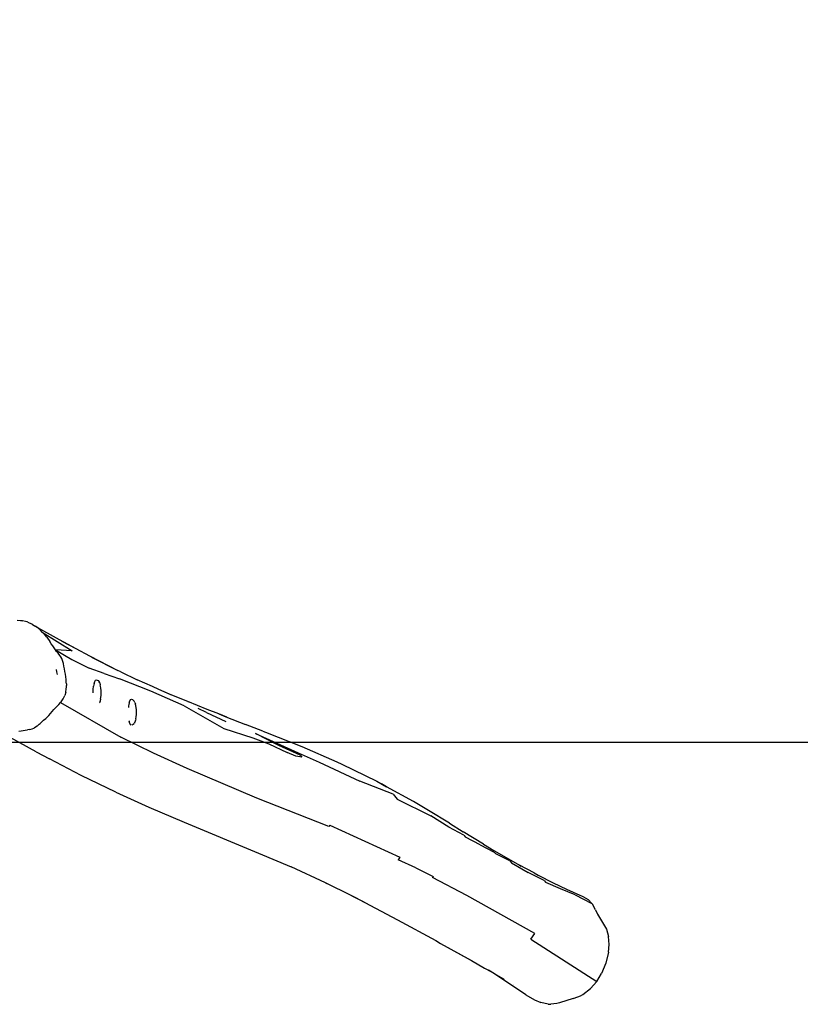
# Model space of a CAD drawing. Units: inches. Extents: x -151 to 589, y 58 to 315.
# Drawn here: x 230 to 350, y 58 to 209 of the extents above; entities that cross this region are included whole.
import ezdxf

# ---------------------------------------------------------------- set-up
doc = ezdxf.new("R2010")
doc.units = ezdxf.units.IN
doc.header["$MEASUREMENT"] = 0
doc.layers.add('VP-EQ', color=7, linetype='Continuous', true_color=0x8a3492)

# ---------------------------------------------------------------- blocks, each defined once
blk = doc.blocks.new('RB1421-2D')
at = {"layer": 'VP-EQ', "color": 7}
for p, q in [((-9.93, -72.6), (-9.44, -72.63)), ((-9.44, -72.63), (-9.2, -72.67)), ((-9.2, -72.67), (-9.12, -72.68)), ((-8.66, -72.8), (-9.12, -72.68)), ((-8.43, -72.88), (-8.66, -72.8)), ((-8.03, -73.05), (-8.43, -72.88)), ((-7.65, -73.24), (-8.03, -73.05)), ((-7.65, -73.24), (-7.28, -73.45)), ((-7.09, -73.57), (-7.28, -73.45)), ((-7.28, -73.45), (-3.49, -75.55)), ((-6.73, -73.83), (-7.09, -73.57)), ((-6.39, -74.13), (-6.73, -73.83)), ((-6.09, -74.42), (-6.39, -74.13)), ((-5.94, -74.57), (-6.09, -74.42)), ((-6.09, -74.42), (-1.53, -77.29)), ((-5.66, -74.89), (-5.94, -74.57)), ((-5.4, -75.22), (-5.66, -74.89)), ((-5.4, -75.22), (-4.92, -75.89)), ((-4.71, -76.21), (-4.92, -75.89)), ((-4.5, -76.53), (-4.71, -76.21)), ((-4.29, -76.84), (-4.5, -76.53)), ((-4.08, -77.14), (-4.29, -76.84)), ((-3.49, -75.55), (-0.97, -76.94)), ((-3.08, -75.8), (-0.97, -76.94)), ((-4.07, -77.16), (-4.08, -77.14)), ((-1.53, -77.29), (-4.07, -77.16)), ((-3.89, -77.41), (-4.07, -77.16)), ((-4.07, -77.16), (-1.58, -78.65)), ((-3.68, -77.66), (-3.89, -77.41)), ((-3.39, -78.01), (-3.68, -77.66)), ((-3.24, -78.23), (-3.39, -78.01)), ((-3.1, -78.49), (-3.24, -78.23)), ((-0.97, -76.94), (1.13, -78.07)), ((1.13, -78.07), (5.47, -80.29)), ((1.43, -78.26), (5.47, -80.29)), ((-2.98, -78.77), (-3.1, -78.49)), ((-2.85, -79.25), (-2.98, -78.77)), ((-2.77, -79.66), (-2.85, -79.25)), ((-2.69, -80.06), (-2.77, -79.66)), ((-1.58, -78.65), (1.08, -79.94)), ((-3.96, -80.14), (-3.89, -80.53)), ((-3.89, -80.53), (-3.83, -80.92)), ((-2.62, -80.47), (-2.69, -80.06)), ((-2.56, -80.88), (-2.62, -80.47)), ((-2.5, -81.29), (-2.56, -80.88)), ((-2.45, -81.7), (-2.5, -81.29)), ((3.4, -80.76), (1.08, -79.94)), ((3.4, -80.76), (5.73, -81.6)), ((5.92, -80.51), (5.47, -80.29)), ((5.92, -80.51), (8.43, -81.72)), ((-2.41, -82.11), (-2.45, -81.7)), ((-2.39, -82.35), (-2.41, -82.11)), ((-2.41, -83.12), (-2.39, -82.86)), ((-2.39, -82.35), (-2.38, -82.61)), ((-2.39, -82.86), (-2.38, -82.61)), ((1.7, -83.2), (1.75, -82.72)), ((1.84, -82.3), (1.75, -82.72)), ((1.84, -82.3), (1.95, -81.98)), ((1.95, -81.98), (2.07, -81.79)), ((2.07, -81.79), (2.21, -81.72)), ((2.21, -81.72), (2.34, -81.79)), ((2.34, -81.79), (2.48, -81.85)), ((2.48, -81.85), (2.6, -82.04)), ((2.7, -82.22), (2.6, -82.04)), ((2.7, -82.22), (2.79, -82.49)), ((2.84, -82.72), (2.79, -82.49)), ((2.9, -83.01), (2.84, -82.72)), ((10.54, -83.46), (5.73, -81.6)), ((10.77, -82.78), (8.43, -81.72)), ((11.74, -83.21), (10.77, -82.78)), ((-2.89, -84.67), (-2.66, -84.16)), ((-2.5, -83.64), (-2.66, -84.16)), ((-2.5, -83.64), (-2.41, -83.12)), ((1.68, -83.72), (1.7, -83.2)), ((1.68, -83.73), (1.68, -83.72)), ((1.69, -83.74), (1.68, -83.73)), ((2.84, -84.72), (2.9, -84.42)), ((2.94, -83.35), (2.9, -83.01)), ((2.9, -84.42), (2.94, -84.08)), ((2.95, -83.72), (2.94, -83.35)), ((2.94, -84.08), (2.95, -83.72)), ((15.66, -85.73), (10.54, -83.46)), ((13.4, -83.92), (11.74, -83.21)), ((13.61, -84.03), (11.74, -83.21)), ((15.52, -84.8), (13.4, -83.92)), ((-3.85, -85.82), (-4.31, -86.3)), ((-3.85, -85.82), (-3.55, -85.54)), ((-3.55, -85.54), (-3.28, -85.23)), ((-3.28, -85.23), (-3.19, -85.13)), ((-3.28, -85.23), (5.93, -90.52)), ((-3.19, -85.13), (-2.89, -84.67)), ((2.7, -85.22), (2.69, -85.24)), ((2.75, -85.06), (2.7, -85.22)), ((2.75, -85.06), (2.76, -85.03)), ((2.84, -84.72), (2.79, -84.93)), ((7.13, -85.71), (7.1, -85.97)), ((7.22, -85.29), (7.13, -85.71)), ((7.22, -85.29), (7.33, -84.97)), ((7.33, -84.97), (7.45, -84.77)), ((7.45, -84.77), (7.59, -84.71)), ((7.59, -84.71), (7.72, -84.77)), ((7.72, -84.77), (7.85, -84.84)), ((7.85, -84.84), (7.98, -85.03)), ((8.08, -85.21), (7.98, -85.03)), ((8.08, -85.21), (8.17, -85.48)), ((8.22, -85.71), (8.17, -85.48)), ((8.28, -86), (8.22, -85.71)), ((16.2, -85.08), (15.52, -84.8)), ((15.66, -85.73), (21.71, -89.2)), ((19.18, -86.27), (16.2, -85.08)), ((16.32, -85.14), (16.2, -85.08)), ((-5.11, -87.2), (-5.41, -87.5)), ((-5.11, -87.2), (-4.82, -86.89)), ((-4.82, -86.89), (-4.56, -86.58)), ((-4.56, -86.58), (-4.31, -86.3)), ((7.1, -85.99), (7.1, -85.97)), ((8.22, -87.71), (8.28, -87.41)), ((8.32, -86.34), (8.28, -86)), ((8.28, -87.41), (8.32, -87.07)), ((8.33, -86.71), (8.32, -86.34)), ((8.32, -87.07), (8.33, -86.71)), ((19.08, -86.73), (17.78, -86.11)), ((19.08, -86.73), (22.04, -88.14)), ((20.93, -86.96), (19.18, -86.27)), ((20.93, -86.96), (22.01, -87.39)), ((22.2, -87.46), (20.93, -86.96)), ((22.01, -87.39), (25.05, -88.56)), ((-6.88, -88.84), (-7.29, -89.1)), ((-6.88, -88.84), (-6.69, -88.65)), ((-6.69, -88.65), (-6.56, -88.53)), ((-6.56, -88.53), (-6.43, -88.41)), ((-5.88, -87.93), (-6.43, -88.41)), ((-5.88, -87.93), (-5.56, -87.65)), ((-5.56, -87.65), (-5.41, -87.5)), ((7.2, -88.04), (7.2, -88.03)), ((7.2, -88.04), (7.22, -88.12)), ((7.33, -88.44), (7.22, -88.12)), ((7.45, -88.64), (7.33, -88.44)), ((7.45, -88.64), (7.5, -88.66)), ((7.72, -88.64), (7.61, -88.69)), ((7.8, -88.6), (7.72, -88.64)), ((7.85, -88.57), (7.8, -88.6)), ((7.95, -88.42), (7.85, -88.57)), ((8.08, -88.21), (7.99, -88.35)), ((8.17, -87.93), (8.08, -88.21)), ((8.22, -87.71), (8.17, -87.93)), ((27.7, -89.6), (25.05, -88.56)), ((-7.02, -92.75), (-12.5, -89.73)), ((-9.67, -89.62), (-9.35, -89.57)), ((-9.35, -89.57), (-8.69, -89.47)), ((-8.69, -89.47), (-8.36, -89.4)), ((-8.03, -89.33), (-8.36, -89.4)), ((-8.03, -89.33), (-7.64, -89.24)), ((-7.64, -89.24), (-7.4, -89.15)), ((-7.4, -89.15), (-7.29, -89.1)), ((21.71, -89.2), (26.17, -90.63)), ((30.14, -91.78), (26.58, -89.97)), ((26.58, -89.97), (29.85, -91.44)), ((27.7, -89.6), (28.09, -89.75)), ((28.09, -89.75), (33.68, -91.96)), ((10.95, -92.96), (5.93, -90.52)), ((26.17, -90.63), (28.6, -91.56)), ((28.6, -91.56), (31.41, -92.86)), ((29.85, -91.44), (33.11, -92.9)), ((33.4, -93.29), (30.14, -91.78)), ((33.68, -91.96), (39.03, -94.29)), ((-7.02, -92.75), (-4.99, -93.84)), ((16.1, -95.31), (10.95, -92.96)), ((32.75, -93.42), (31.41, -92.86)), ((33.65, -93.56), (32.75, -93.42)), ((33.11, -92.9), (36.34, -94.37)), ((33.4, -93.29), (33.65, -93.56)), ((-0.16, -96.37), (-4.99, -93.84)), ((36.34, -94.37), (42.56, -97.24)), ((39.03, -94.29), (39.81, -94.65)), ((39.81, -94.65), (45.13, -97.27)), ((5.17, -98.95), (-0.16, -96.37)), ((26.75, -99.86), (16.1, -95.31)), ((47.67, -99.24), (42.56, -97.24)), ((45.13, -97.27), (46.62, -98.11)), ((46.62, -98.11), (45.86, -97.69)), ((5.17, -98.95), (10.24, -101.22)), ((50.76, -100.39), (46.62, -98.11)), ((47.67, -99.24), (48.28, -99.99)), ((37.81, -104.21), (26.75, -99.86)), ((48.28, -99.99), (53.41, -102.58)), ((53.05, -101.76), (50.76, -100.39)), ((10.24, -101.22), (15.63, -103.51)), ((56.28, -103.68), (53.05, -101.76)), ((15.63, -103.51), (27.01, -108.26)), ((37.95, -104), (37.81, -104.21)), ((37.95, -104), (48.69, -108.92)), ((56.2, -104.32), (53.41, -102.58)), ((56.28, -103.68), (58.4, -105)), ((58.49, -105.52), (56.2, -104.32)), ((61.47, -106.88), (58.4, -105)), ((58.49, -105.52), (58.75, -105.85)), ((60.98, -107), (58.75, -105.85)), ((60.98, -107), (63.13, -108.11)), ((61.47, -106.88), (63.07, -107.88)), ((27.01, -108.26), (32.03, -110.4)), ((62.27, -107.41), (63.07, -107.88)), ((63.07, -107.88), (64.26, -108.56)), ((63.13, -108.11), (63.38, -108.4)), ((65.52, -109.47), (63.38, -108.4)), ((48.53, -109.16), (48.43, -109.28)), ((51.12, -110.54), (48.43, -109.28)), ((48.69, -108.92), (48.53, -109.16)), ((64.26, -108.56), (67, -110.12)), ((65.52, -109.47), (65.8, -109.78)), ((65.8, -109.78), (68.35, -111.22)), ((37.28, -112.82), (32.03, -110.4)), ((51.12, -110.54), (53.8, -111.84)), ((69.23, -111.3), (67, -110.12)), ((67, -110.12), (67.24, -110.26)), ((70.79, -112.47), (68.35, -111.22)), ((69.23, -111.3), (69.87, -111.65)), ((69.65, -111.54), (69.87, -111.65)), ((37.28, -112.82), (37.96, -113.14)), ((41.3, -114.83), (37.28, -112.82)), ((53.8, -111.84), (53.66, -112.03)), ((58.95, -114.77), (53.66, -112.03)), ((69.87, -111.65), (72.16, -112.8)), ((70.79, -112.47), (71.03, -112.78)), ((73.29, -113.74), (71.03, -112.78)), ((72.16, -112.8), (74.23, -113.78)), ((75.53, -114.68), (73.29, -113.74)), ((74.23, -113.78), (76.72, -114.92)), ((41.3, -114.83), (42.43, -115.4)), ((43.19, -115.77), (41.3, -114.83)), ((42.43, -115.4), (48.32, -118.5)), ((69.36, -120.57), (58.95, -114.77)), ((75.53, -114.68), (78.07, -115.99)), ((76.72, -114.92), (77.51, -115.4)), ((77.51, -115.4), (78.07, -115.99)), ((78.18, -116.11), (78.07, -115.99)), ((78.65, -116.97), (78.18, -116.11)), ((78.65, -116.97), (78.94, -117.61)), ((48.32, -118.5), (54.17, -121.68)), ((78.94, -117.61), (79.73, -118.89)), ((79.73, -118.89), (80.32, -119.9)), ((68.76, -121.44), (69.36, -120.57)), ((80.32, -119.9), (80.66, -121.04)), ((54.17, -121.68), (54.93, -122.09)), ((54.93, -122.09), (59.66, -124.74)), ((54.93, -122.09), (60.01, -124.9)), ((68.76, -121.44), (78.84, -127.91)), ((80.74, -122.25), (80.66, -121.04)), ((80.62, -123.44), (80.22, -125.11)), ((80.62, -123.44), (80.74, -122.25)), ((59.66, -124.74), (61.67, -125.87)), ((80.22, -125.11), (79.57, -126.71)), ((61.67, -125.87), (62.28, -126.22)), ((61.67, -125.87), (62.6, -126.4)), ((63.18, -126.74), (62.28, -126.22)), ((63.18, -126.74), (63.19, -126.75)), ((64.59, -127.56), (63.19, -126.75)), ((67.99, -129.99), (63.19, -126.75)), ((64.68, -127.61), (64.59, -127.56)), ((77.87, -129.02), (78.84, -127.91)), ((78.84, -127.91), (79.57, -126.71)), ((66.05, -128.41), (66.06, -128.41)), ((76.73, -129.92), (77.87, -129.02)), ((67.99, -129.99), (69.3, -130.76)), ((69.3, -130.76), (70.26, -131.16)), ((71.39, -131.4), (70.26, -131.16)), ((75.23, -130.53), (73.14, -131.18)), ((75.23, -130.53), (75.38, -130.49)), ((75.38, -130.49), (76.35, -130.14)), ((76.35, -130.14), (76.73, -129.92)), ((71.39, -131.4), (71.79, -131.42)), ((72.72, -131.31), (71.79, -131.42)), ((73.14, -131.18), (72.72, -131.31))]:
    blk.add_line(p, q, dxfattribs=at)

msp = doc.modelspace()

# ---------------------------------------------------------------- linework, layer by layer
at = {"layer": 'VP-EQ', "color": 7}
msp.add_lwpolyline([(-151.01, 273.5), (-151.01, 98.08), (588.99, 98.08), (588.99, 273.5)], close=True, dxfattribs=at)

# ---------------------------------------------------------------- block references
at = {"layer": 'VP-EQ'}
msp.add_blockref('RB1421-2D', (239.6, 189.35), dxfattribs=at)

doc.saveas('drawing.dxf')
